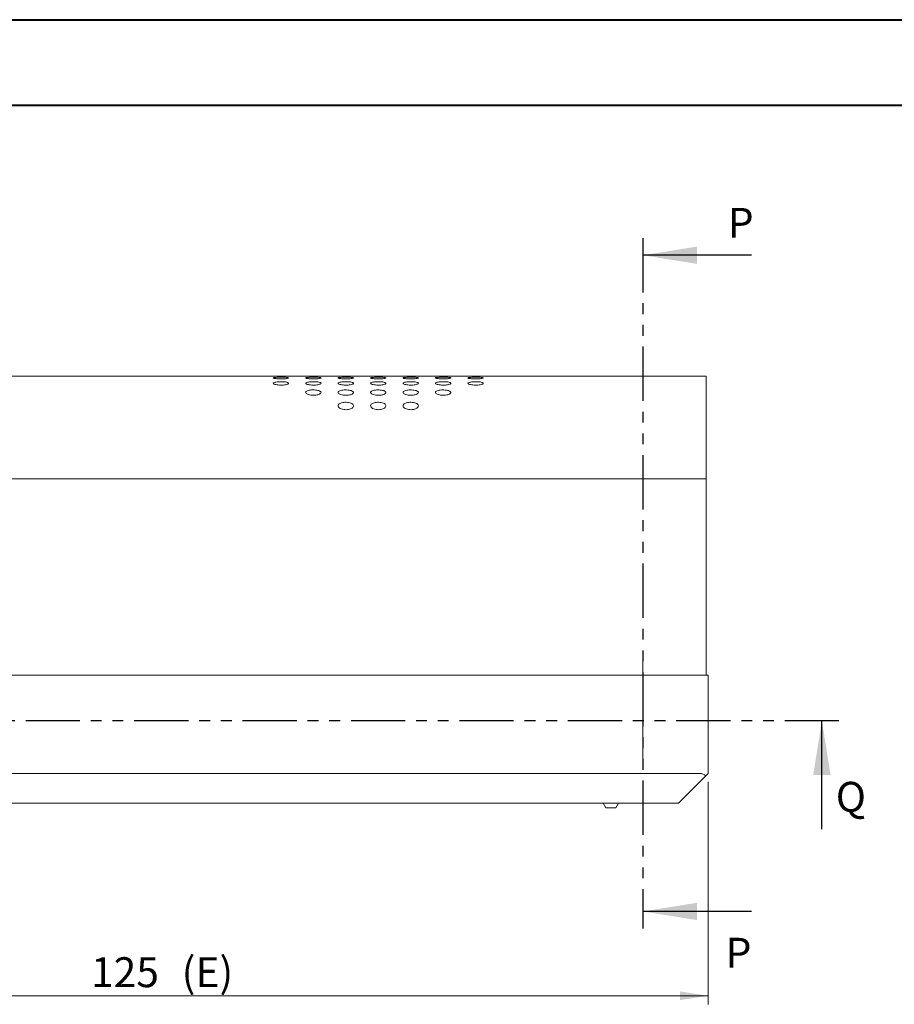
# Model space of a CAD drawing. Units: millimetres. Extents: x 1 to 841, y 0 to 594.
# Drawn here: x 592 to 694, y 478 to 594 of the extents above; entities that cross this region are included whole.
import ezdxf

# ---------------------------------------------------------------- set-up
doc = ezdxf.new("R2010")
doc.units = ezdxf.units.MM
doc.linetypes.add('CENTERX2', pattern=[20.32, 12.7, -2.54, 2.54, -2.54])
doc.linetypes.add('PHANTOM', pattern=[12.7, 6.35, -1.27, 1.27, -1.27, 1.27, -1.27])
doc.styles.add('SLDTEXTSTYLE0', font='TXT', dxfattribs={"width": 0.75})
doc.dimstyles.new('SLDDIMSTYLE4', dxfattribs={"dimtxt": 3.5, "dimasz": 3.302, "dimexe": 0, "dimexo": 0.0625, "dimgap": 0.875, "dimtad": 1, "dimrnd": 1e-09, "dimzin": 12, "dimdsep": 46, "dimtxsty": 'SLDTEXTSTYLE0', "dimsah": 1, "dimcen": 0.09, "dimadec": 0, "dimazin": 3, "dimtfac": 1, "dimtofl": 0, "dimtmove": 0, "dimatfit": 3, "dimfxl": 1, "dimfrac": 2, "dimtolj": 1, "dimtzin": 12, "dimarcsym": 0})

# ---------------------------------------------------------------- blocks, each defined once
blk = doc.blocks.new('_D_12')
at = {"color": 7, "linetype": 'Continuous', "lineweight": 0}
for p, q in [((547.7, 504.48), (547.7, 478.45)), ((672.7, 504.48), (672.7, 478.45)), ((547.7, 479.45), (672.7, 479.45))]:
    blk.add_line(p, q, dxfattribs=at)
for points in [[(547.7, 479.45), (551, 478.95), (551, 479.96)], [(672.7, 479.45), (669.39, 479.96), (669.39, 478.95)]]:
    blk.add_solid(points, dxfattribs=at)
at = {"color": 7, "linetype": 'Continuous', "lineweight": 0, "char_height": 3.5, "attachment_point": 1, "style": 'SLDTEXTSTYLE0'}
for s, insert in [('(E)', (611.02, 483.96, 0.1)), ('125', (600.41, 483.96, 0.1))]:
    blk.add_mtext(s, dxfattribs=dict(at, insert=insert))

msp = doc.modelspace()

# ---------------------------------------------------------------- linework, layer by layer
at = {"color": 7, "linetype": 'Continuous', "lineweight": 40}
for p, q in [((0.56092, 593.71193), (841.13617, 593.71193)), ((10.56092, 583.71193), (831.13617, 583.71193))]:
    msp.add_line(p, q, dxfattribs=at)
at = {"color": 7, "linetype": 'PHANTOM', "lineweight": 30}
for p, q in [((665.04274, 568.13877), (665.04274, 487.32249)), ((688.00555, 511.64863), (532.38555, 511.64863))]:
    msp.add_line(p, q, dxfattribs=at)
at = {"color": 7, "linetype": 'Continuous', "lineweight": 30}
for p, q in [((677.74274, 566.13877), (665.04274, 566.13877)), ((686.00555, 498.94863), (686.00555, 511.64863)), ((677.74274, 489.32249), (665.04274, 489.32249))]:
    msp.add_line(p, q, dxfattribs=at)
at = {"color": 7, "linetype": 'Continuous', "lineweight": 15}
for p, q in [((621.74555, 551.98319), (553.94555, 551.98319)), ((625.54555, 551.98319), (623.53455, 551.98319)), ((629.34555, 551.98319), (627.33455, 551.98319)), ((633.14555, 551.98319), (631.13455, 551.98319)), ((636.94555, 551.98319), (634.93455, 551.98319)), ((640.74555, 551.98319), (638.73455, 551.98319)), ((644.54555, 551.98319), (642.53455, 551.98319)), ((672.44555, 551.98319), (646.33455, 551.98319)), ((672.44555, 540.47634), (672.44555, 551.98319)), ((672.44555, 539.98319), (547.94555, 539.98319)), ((672.44555, 539.98319), (672.44555, 540.47634)), ((672.44555, 536.053), (672.44555, 539.98319)), ((672.44555, 516.98319), (672.44555, 536.053)), ((548.69555, 516.98319), (671.69555, 516.98319)), ((671.69555, 516.98319), (672.35699, 516.98319)), ((672.44555, 516.98319), (672.35699, 516.98319)), ((672.44555, 516.98319), (672.69555, 516.98319)), ((672.69555, 505.48319), (672.69555, 516.98319)), ((548.69555, 505.48319), (671.69555, 505.48319)), ((669.19555, 501.98319), (672.40266, 505.1903)), ((669.19555, 501.98319), (551.19555, 501.98319)), ((660.39555, 501.98319), (660.70155, 501.45319)), ((661.88956, 501.45319), (660.70155, 501.45319)), ((661.88956, 501.45319), (662.19555, 501.98319))]:
    msp.add_line(p, q, dxfattribs=at)
at = {"color": 7, "linetype": 'CENTERX2', "lineweight": 0}
msp.add_line((665.04555, 518.98319), (665.04555, 499.98319), dxfattribs=at)
at = {"color": 7, "linetype": 'Continuous', "lineweight": 15, "flags": 128}
msp.add_lwpolyline([(672.40266, 505.1903), (672.52702, 505.31466), (672.61943, 505.40707), (672.67634, 505.46398), (672.69555, 505.48319)], dxfattribs=at)
at = {"color": 7, "linetype": 'Continuous', "lineweight": 15}
msp.add_arc((671.69555, 504.48319), 1, 45, 90, dxfattribs=at)
for points, knots in [([(621.74555, 551.98319), (621.7555, 551.98293), (621.77539, 551.98241), (621.93048, 551.97874), (622.1589, 551.97469), (622.44412, 551.97176), (622.75165, 551.97133), (623.0468, 551.97355), (623.29863, 551.9775), (623.46968, 551.98124), (623.55073, 551.98332), (623.53767, 551.98299), (623.53455, 551.98291)], [0, 0, 0, 0, 0.10734608, 0.214691441, 0.322058883, 0.429440936, 0.536798702, 0.644131304, 0.751477122, 0.858853948, 0.966231206, 1, 1, 1, 1]), ([(621.74555, 551.77629), (621.75562, 551.76491), (621.77575, 551.74213), (621.93259, 551.70882), (622.16329, 551.68228), (622.45002, 551.66672), (622.75668, 551.66479), (623.04973, 551.67661), (623.29774, 551.70007), (623.47394, 551.73142), (623.55777, 551.76601), (623.53824, 551.79922), (623.41681, 551.8273), (623.20777, 551.84801), (622.93565, 551.86039), (622.63155, 551.86425), (622.32966, 551.85962), (622.063, 551.84658), (621.86301, 551.82538), (621.75976, 551.80068), (621.74951, 551.78308), (621.74555, 551.77629)], [0, 0, 0, 0, 0.054171591, 0.10834489, 0.162436361, 0.216168852, 0.269464371, 0.32252435, 0.375706522, 0.429281858, 0.483268424, 0.537454398, 0.591569399, 0.645448868, 0.6990751, 0.752519339, 0.805875482, 0.859232829, 0.912680928, 0.966312055, 1, 1, 1, 1]), ([(621.74555, 551.14809), (621.75593, 551.1248), (621.77668, 551.07821), (621.93842, 551.01318), (622.17543, 550.96322), (622.46584, 550.93553), (622.77026, 550.93338), (623.05694, 550.95572), (623.29923, 550.99909), (623.47347, 551.05838), (623.55802, 551.12673), (623.53811, 551.1957), (623.4127, 551.25674), (623.19749, 551.30315), (622.92103, 551.33106), (622.6172, 551.33911), (622.31966, 551.3275), (622.0584, 551.2973), (621.86184, 551.25047), (621.75973, 551.198), (621.74951, 551.16204), (621.74555, 551.14809)], [0, 0, 0, 0, 0.055533847, 0.111082579, 0.16611591, 0.21974175, 0.27191599, 0.323408909, 0.375323873, 0.42850064, 0.483126313, 0.538675471, 0.594224974, 0.648972572, 0.702590923, 0.755238125, 0.807365096, 0.859528003, 0.912259642, 0.965958421, 1, 1, 1, 1]), ([(625.54555, 551.98319), (625.5555, 551.98293), (625.57539, 551.98241), (625.73048, 551.97874), (625.9589, 551.97469), (626.24412, 551.97176), (626.55165, 551.97133), (626.8468, 551.97355), (627.09863, 551.9775), (627.26968, 551.98124), (627.35073, 551.98332), (627.33767, 551.98299), (627.33455, 551.98291)], [0, 0, 0, 0, 0.107346069, 0.214691418, 0.322058849, 0.429440584, 0.536799, 0.64413159, 0.751477128, 0.858853943, 0.966231189, 1, 1, 1, 1]), ([(625.54555, 551.77629), (625.55562, 551.76491), (625.57575, 551.74213), (625.73259, 551.70882), (625.96329, 551.68228), (626.25002, 551.66672), (626.55668, 551.66479), (626.84973, 551.67661), (627.09774, 551.70007), (627.27394, 551.73142), (627.35777, 551.76601), (627.33824, 551.79922), (627.21681, 551.8273), (627.00777, 551.84801), (626.73565, 551.86039), (626.43155, 551.86425), (626.12966, 551.85962), (625.863, 551.84658), (625.66301, 551.82538), (625.55976, 551.80068), (625.54951, 551.78308), (625.54555, 551.77629)], [0, 0, 0, 0, 0.054171593, 0.108344895, 0.162436492, 0.216168832, 0.269464354, 0.322524177, 0.375706485, 0.429281823, 0.483268392, 0.537454379, 0.591569254, 0.645448725, 0.699075105, 0.752519346, 0.80587533, 0.859232823, 0.912680924, 0.966312053, 1, 1, 1, 1]), ([(625.54555, 551.14809), (625.55593, 551.1248), (625.57668, 551.07821), (625.73842, 551.01318), (625.97543, 550.96322), (626.26584, 550.93553), (626.57026, 550.93338), (626.85694, 550.95572), (627.09923, 550.99909), (627.27347, 551.05838), (627.35802, 551.12673), (627.33811, 551.1957), (627.2127, 551.25674), (626.99749, 551.30315), (626.72103, 551.33106), (626.4172, 551.33911), (626.11966, 551.3275), (625.8584, 551.2973), (625.66184, 551.25047), (625.55973, 551.198), (625.54951, 551.16204), (625.54555, 551.14809)], [0, 0, 0, 0, 0.055533845, 0.111082575, 0.166116027, 0.219741561, 0.271915963, 0.32340888, 0.375323712, 0.428500568, 0.48312624, 0.538675386, 0.594224951, 0.648972436, 0.702591075, 0.755238114, 0.807365243, 0.859528007, 0.912259645, 0.965958422, 1, 1, 1, 1]), ([(629.34555, 551.98319), (629.3555, 551.98293), (629.37539, 551.98241), (629.53048, 551.97874), (629.7589, 551.97469), (630.04412, 551.97176), (630.35165, 551.97133), (630.6468, 551.97355), (630.89863, 551.9775), (631.06968, 551.98124), (631.15073, 551.98332), (631.13767, 551.98299), (631.13455, 551.98291)], [0, 0, 0, 0, 0.107346057, 0.214691234, 0.322058654, 0.429440989, 0.536798733, 0.644131311, 0.751477376, 0.858854179, 0.966231234, 1, 1, 1, 1]), ([(629.34555, 551.77629), (629.35562, 551.76491), (629.37575, 551.74213), (629.53259, 551.70882), (629.76329, 551.68228), (630.05002, 551.66672), (630.35668, 551.66479), (630.64973, 551.67661), (630.89774, 551.70007), (631.07394, 551.73142), (631.15777, 551.76601), (631.13824, 551.79922), (631.01681, 551.8273), (630.80777, 551.84801), (630.53565, 551.86039), (630.23155, 551.86425), (629.92966, 551.85962), (629.663, 551.84658), (629.46301, 551.82538), (629.35976, 551.80068), (629.34951, 551.78308), (629.34555, 551.77629)], [0, 0, 0, 0, 0.054171585, 0.108344877, 0.162436342, 0.21616898, 0.269464493, 0.322524308, 0.37570634, 0.429281859, 0.483268419, 0.537454397, 0.591569392, 0.645448855, 0.699074935, 0.752519494, 0.805875469, 0.859232953, 0.912680938, 0.966312059, 1, 1, 1, 1]), ([(629.34555, 551.14809), (629.35593, 551.1248), (629.37668, 551.07821), (629.53842, 551.01318), (629.77543, 550.96322), (630.06584, 550.93553), (630.37026, 550.93338), (630.65694, 550.95572), (630.89923, 550.99909), (631.07347, 551.05838), (631.15802, 551.12673), (631.13811, 551.1957), (631.0127, 551.25674), (630.79749, 551.30315), (630.52103, 551.33106), (630.2172, 551.33911), (629.91966, 551.3275), (629.6584, 551.2973), (629.46183, 551.25047), (629.35973, 551.198), (629.34951, 551.16204), (629.34555, 551.14809)], [0, 0, 0, 0, 0.055533883, 0.111082544, 0.166115883, 0.219741731, 0.271916142, 0.32340907, 0.375323911, 0.428500777, 0.483126371, 0.538675527, 0.594225103, 0.648972598, 0.702590957, 0.755238005, 0.807365144, 0.859527918, 0.912259672, 0.965958399, 1, 1, 1, 1]), ([(633.14555, 551.98319), (633.1555, 551.98293), (633.1754, 551.98241), (633.33048, 551.97874), (633.5589, 551.97469), (633.84412, 551.97176), (634.15165, 551.97133), (634.4468, 551.97355), (634.69863, 551.9775), (634.86968, 551.98124), (634.95073, 551.98332), (634.93767, 551.98299), (634.93455, 551.98291)], [0, 0, 0, 0, 0.107346185, 0.214691379, 0.322058816, 0.429440556, 0.536798977, 0.644131573, 0.751477116, 0.858853936, 0.966231187, 1, 1, 1, 1]), ([(633.14555, 551.77629), (633.15562, 551.76491), (633.17575, 551.74213), (633.33259, 551.70882), (633.56329, 551.68228), (633.85002, 551.66672), (634.15668, 551.66479), (634.44973, 551.67661), (634.69774, 551.70007), (634.87394, 551.73142), (634.95777, 551.76601), (634.93824, 551.79922), (634.81681, 551.8273), (634.60777, 551.84801), (634.33566, 551.86039), (634.03155, 551.86425), (633.72966, 551.85962), (633.463, 551.84658), (633.26301, 551.82538), (633.15976, 551.80068), (633.14951, 551.78308), (633.14555, 551.77629)], [0, 0, 0, 0, 0.054171644, 0.108344941, 0.162436411, 0.216168747, 0.269464265, 0.322524084, 0.375706388, 0.429281722, 0.483268286, 0.537454269, 0.591569139, 0.645448607, 0.699074982, 0.75251922, 0.805875523, 0.859232726, 0.912680931, 0.966312056, 1, 1, 1, 1]), ([(633.14555, 551.14809), (633.15593, 551.1248), (633.17668, 551.07821), (633.33842, 551.01318), (633.57543, 550.96322), (633.86584, 550.93553), (634.17026, 550.93338), (634.45694, 550.95572), (634.69923, 550.99909), (634.87347, 551.05838), (634.95802, 551.12673), (634.93811, 551.1957), (634.8127, 551.25674), (634.59749, 551.30315), (634.32103, 551.33106), (634.0172, 551.33911), (633.71966, 551.3275), (633.4584, 551.2973), (633.26183, 551.25047), (633.15973, 551.198), (633.14951, 551.16204), (633.14555, 551.14809)], [0, 0, 0, 0, 0.055533876, 0.111082689, 0.166116021, 0.219741558, 0.271915963, 0.323408884, 0.375323718, 0.428500578, 0.483126253, 0.538675423, 0.594224863, 0.648972352, 0.702590994, 0.755238036, 0.807365168, 0.859527936, 0.912259683, 0.965958404, 1, 1, 1, 1]), ([(636.94555, 551.98319), (636.9555, 551.98293), (636.97539, 551.98241), (637.13048, 551.97874), (637.3589, 551.97469), (637.64412, 551.97176), (637.95165, 551.97133), (638.2468, 551.97355), (638.49863, 551.9775), (638.66968, 551.98124), (638.75073, 551.98332), (638.73767, 551.98299), (638.73455, 551.98291)], [0, 0, 0, 0, 0.107346079, 0.214691277, 0.322058719, 0.429441076, 0.536798841, 0.644131441, 0.751477526, 0.858853971, 0.966231227, 1, 1, 1, 1]), ([(636.94555, 551.77629), (636.95562, 551.76491), (636.97575, 551.74213), (637.13259, 551.70882), (637.36329, 551.68228), (637.65002, 551.66672), (637.95668, 551.66479), (638.24973, 551.67661), (638.49774, 551.70007), (638.67394, 551.73142), (638.75777, 551.76601), (638.73824, 551.79922), (638.61681, 551.8273), (638.40777, 551.84801), (638.13566, 551.86039), (637.83155, 551.86425), (637.52966, 551.85962), (637.263, 551.84658), (637.06301, 551.82538), (636.95976, 551.80068), (636.94951, 551.78308), (636.94555, 551.77629)], [0, 0, 0, 0, 0.054171584, 0.108344876, 0.16243634, 0.216168672, 0.269464184, 0.322524315, 0.375706347, 0.429281865, 0.483268424, 0.537454401, 0.591569396, 0.645448858, 0.699074938, 0.752519496, 0.805875471, 0.859232955, 0.912680939, 0.966312059, 1, 1, 1, 1]), ([(636.94555, 551.14809), (636.95593, 551.1248), (636.97668, 551.07821), (637.13842, 551.01318), (637.37543, 550.96322), (637.66584, 550.93553), (637.97026, 550.93338), (638.25694, 550.95572), (638.49923, 550.99909), (638.67347, 551.05838), (638.75802, 551.12673), (638.73811, 551.1957), (638.6127, 551.25674), (638.39749, 551.30315), (638.12103, 551.33106), (637.8172, 551.33911), (637.51966, 551.3275), (637.2584, 551.2973), (637.06184, 551.25047), (636.95973, 551.198), (636.94951, 551.16204), (636.94555, 551.14809)], [0, 0, 0, 0, 0.055533826, 0.111082645, 0.166115981, 0.219741828, 0.271916238, 0.323408852, 0.375323953, 0.428500634, 0.483126314, 0.538675468, 0.594225042, 0.648972536, 0.702590893, 0.755238263, 0.80736508, 0.859528134, 0.912259674, 0.9659584, 1, 1, 1, 1]), ([(640.74555, 551.98319), (640.7555, 551.98293), (640.7754, 551.98241), (640.93048, 551.97874), (641.1589, 551.97469), (641.44412, 551.97176), (641.75165, 551.97133), (642.0468, 551.97355), (642.29863, 551.9775), (642.46968, 551.98124), (642.55073, 551.98332), (642.53767, 551.98299), (642.53455, 551.98291)], [0, 0, 0, 0, 0.1073462211, 0.2146914515, 0.3220589242, 0.4294413127, 0.5367984484, 0.6441317152, 0.7514772945, 0.8588541507, 0.966231259, 1, 1, 1, 1]), ([(640.74555, 551.77629), (640.75562, 551.76491), (640.77575, 551.74213), (640.93259, 551.70882), (641.16329, 551.68228), (641.45002, 551.66672), (641.75668, 551.66479), (642.04973, 551.67661), (642.29774, 551.70007), (642.47394, 551.73142), (642.55778, 551.76601), (642.53824, 551.79922), (642.41681, 551.8273), (642.20777, 551.84801), (641.93565, 551.86039), (641.63155, 551.86425), (641.32966, 551.85962), (641.063, 551.84658), (640.86301, 551.82538), (640.75976, 551.80068), (640.74951, 551.78308), (640.74555, 551.77629)], [0, 0, 0, 0, 0.054171573, 0.108344854, 0.162436553, 0.216168874, 0.269464046, 0.322524481, 0.375706235, 0.429281741, 0.483268379, 0.537454345, 0.591569329, 0.645449002, 0.699075071, 0.752519618, 0.805875581, 0.859232768, 0.912680957, 0.966312066, 1, 1, 1, 1]), ([(640.74555, 551.14809), (640.75593, 551.1248), (640.77668, 551.07821), (640.93842, 551.01318), (641.17543, 550.96322), (641.46584, 550.93553), (641.77026, 550.93338), (642.05694, 550.95572), (642.29923, 550.99909), (642.47347, 551.05838), (642.55802, 551.12673), (642.53811, 551.1957), (642.4127, 551.25674), (642.19749, 551.30315), (641.92103, 551.33106), (641.6172, 551.33911), (641.31966, 551.3275), (641.0584, 551.2973), (640.86183, 551.25047), (640.75973, 551.198), (640.74951, 551.16204), (640.74555, 551.14809)], [0, 0, 0, 0, 0.055533862, 0.111082502, 0.166116065, 0.219741589, 0.27191598, 0.323408576, 0.375323922, 0.428500583, 0.483126244, 0.538675379, 0.594224933, 0.648972408, 0.702590747, 0.755238099, 0.807365217, 0.859527972, 0.912259705, 0.965958412, 1, 1, 1, 1]), ([(644.54555, 551.98319), (644.5555, 551.98293), (644.57539, 551.98241), (644.73048, 551.97874), (644.9589, 551.97469), (645.24412, 551.97176), (645.55165, 551.97133), (645.8468, 551.97355), (646.09863, 551.9775), (646.26968, 551.98124), (646.35073, 551.98332), (646.33767, 551.98299), (646.33455, 551.98291)], [0, 0, 0, 0, 0.107345937, 0.214691426, 0.32205933, 0.429440433, 0.536798828, 0.644130762, 0.751477355, 0.858854149, 0.966231195, 1, 1, 1, 1]), ([(644.54555, 551.77629), (644.55562, 551.76491), (644.57575, 551.74213), (644.73259, 551.70882), (644.96329, 551.68228), (645.25002, 551.66672), (645.55668, 551.66479), (645.84973, 551.67661), (646.09774, 551.70007), (646.27394, 551.73142), (646.35777, 551.76601), (646.33824, 551.79922), (646.21681, 551.8273), (646.00777, 551.84801), (645.73566, 551.86039), (645.43155, 551.86425), (645.12966, 551.85962), (644.863, 551.84658), (644.66301, 551.82538), (644.55976, 551.80068), (644.54951, 551.78308), (644.54555, 551.77629)], [0, 0, 0, 0, 0.054171595, 0.108344898, 0.162436126, 0.21616908, 0.269464273, 0.322524098, 0.375706408, 0.429281937, 0.483268418, 0.537454406, 0.591569411, 0.645448662, 0.699074753, 0.752519322, 0.805875631, 0.859232839, 0.912680834, 0.966312087, 1, 1, 1, 1]), ([(644.54555, 551.14809), (644.55593, 551.1248), (644.57669, 551.07821), (644.73842, 551.01318), (644.97543, 550.96322), (645.26584, 550.93553), (645.57026, 550.93338), (645.85694, 550.95572), (646.09923, 550.99909), (646.27347, 551.05838), (646.35802, 551.12673), (646.33811, 551.1957), (646.21271, 551.25674), (645.99749, 551.30315), (645.72103, 551.33106), (645.4172, 551.33911), (645.11966, 551.3275), (644.8584, 551.2973), (644.66184, 551.25047), (644.55972, 551.198), (644.54951, 551.16204), (644.54555, 551.14809)], [0, 0, 0, 0, 0.055533869, 0.111082358, 0.166115929, 0.219741765, 0.271916163, 0.323408766, 0.375323595, 0.428500633, 0.483126302, 0.538675485, 0.594224791, 0.648972273, 0.702591199, 0.75523791, 0.807365036, 0.859528079, 0.912259608, 0.965958441, 1, 1, 1, 1]), ([(625.54555, 550.07458), (625.55649, 550.03765), (625.57837, 549.96375), (625.74908, 549.86261), (625.99742, 549.78745), (626.29379, 549.7491), (626.59363, 549.74942), (626.86943, 549.7841), (627.1025, 549.84824), (627.27342, 549.93672), (627.35866, 550.04174), (627.33742, 550.15101), (627.20425, 550.24933), (626.97733, 550.32337), (626.69296, 550.36583), (626.39029, 550.37562), (626.10121, 550.35485), (625.84973, 550.30627), (625.65911, 550.23274), (625.55948, 550.15138), (625.54945, 550.09607), (625.54555, 550.07458)], [0, 0, 0, 0, 0.057977641, 0.115998538, 0.172547944, 0.225753925, 0.275878572, 0.324796497, 0.374735592, 0.427320848, 0.483041801, 0.540981441, 0.599129045, 0.655444867, 0.708969231, 0.760079275, 0.809977143, 0.860094308, 0.911711134, 0.965699399, 1, 1, 1, 1]), ([(629.34555, 550.07458), (629.35649, 550.03765), (629.37837, 549.96375), (629.54908, 549.86261), (629.79742, 549.78745), (630.09379, 549.7491), (630.39363, 549.74942), (630.66943, 549.7841), (630.9025, 549.84824), (631.07343, 549.93672), (631.15866, 550.04174), (631.13742, 550.15101), (631.00425, 550.24933), (630.77733, 550.32337), (630.49296, 550.36583), (630.19029, 550.37562), (629.90121, 550.35485), (629.64972, 550.30627), (629.45911, 550.23274), (629.35948, 550.15138), (629.34945, 550.09607), (629.34555, 550.07458)], [0, 0, 0, 0, 0.057977666, 0.115998482, 0.172548009, 0.225753686, 0.275878332, 0.324796255, 0.374735348, 0.427320781, 0.483041732, 0.540981369, 0.599129099, 0.655444698, 0.708969348, 0.760079071, 0.80997725, 0.860094413, 0.911711137, 0.9656994, 1, 1, 1, 1]), ([(633.14555, 550.07458), (633.15649, 550.03765), (633.17837, 549.96375), (633.34908, 549.86261), (633.59742, 549.78745), (633.89379, 549.7491), (634.19363, 549.74942), (634.46943, 549.7841), (634.7025, 549.84824), (634.87342, 549.93672), (634.95866, 550.04174), (634.93742, 550.15101), (634.80425, 550.24933), (634.57733, 550.32337), (634.29296, 550.36583), (633.99029, 550.37562), (633.70121, 550.35485), (633.44972, 550.30627), (633.25911, 550.23274), (633.15947, 550.15138), (633.14945, 550.09607), (633.14555, 550.07458)], [0, 0, 0, 0, 0.05797766, 0.115998627, 0.172547903, 0.225753877, 0.275878197, 0.324796418, 0.374735506, 0.427320755, 0.4830417, 0.540981332, 0.599128929, 0.655444744, 0.7089691, 0.760079137, 0.809976998, 0.860094428, 0.911711146, 0.965699403, 1, 1, 1, 1]), ([(636.94555, 550.07458), (636.95649, 550.03765), (636.97837, 549.96375), (637.14908, 549.86261), (637.39742, 549.78745), (637.69379, 549.7491), (637.99363, 549.74942), (638.26943, 549.7841), (638.5025, 549.84824), (638.67343, 549.93672), (638.75865, 550.04174), (638.73742, 550.15101), (638.60425, 550.24933), (638.37733, 550.32337), (638.09296, 550.36583), (637.79029, 550.37562), (637.50121, 550.35485), (637.24972, 550.30627), (637.05911, 550.23274), (636.95948, 550.15138), (636.94945, 550.09607), (636.94555, 550.07458)], [0, 0, 0, 0, 0.057977613, 0.115998585, 0.172548112, 0.225753789, 0.275878435, 0.324796359, 0.374735452, 0.427320884, 0.483041751, 0.540981368, 0.599129098, 0.655444697, 0.708969348, 0.760079071, 0.80997725, 0.860094413, 0.911711136, 0.9656994, 1, 1, 1, 1]), ([(640.74555, 550.07458), (640.75649, 550.03765), (640.77837, 549.96375), (640.94908, 549.86261), (641.19742, 549.78745), (641.49379, 549.7491), (641.79363, 549.74942), (642.06944, 549.7841), (642.3025, 549.84824), (642.47343, 549.93672), (642.55865, 550.04174), (642.53742, 550.15101), (642.40425, 550.24933), (642.17733, 550.32337), (641.89296, 550.36583), (641.59029, 550.37562), (641.30121, 550.35485), (641.04972, 550.30627), (640.85911, 550.23274), (640.75947, 550.15138), (640.74945, 550.09607), (640.74555, 550.07458)], [0, 0, 0, 0, 0.0579776624, 0.1159986307, 0.1725479092, 0.225753885, 0.2758785276, 0.3247964474, 0.3747352843, 0.4273208907, 0.4830416693, 0.5409812826, 0.5991288811, 0.6554446976, 0.7089690557, 0.7600787752, 0.8099772632, 0.860094423, 0.9117111426, 0.9656994021, 1, 1, 1, 1]), ([(629.34555, 548.51032), (629.35743, 548.45644), (629.38122, 548.3486), (629.5669, 548.20337), (629.8337, 548.10053), (630.13816, 548.05511), (630.42912, 548.06274), (630.68849, 548.11263), (630.90888, 548.19928), (631.07511, 548.31993), (631.16022, 548.46751), (631.13494, 548.62544), (630.98741, 548.76854), (630.74043, 548.87268), (630.44416, 548.92656), (630.14541, 548.93289), (629.87061, 548.89897), (629.63389, 548.82947), (629.45222, 548.7266), (629.35839, 548.61456), (629.34908, 548.53894), (629.34555, 548.51032)], [0, 0, 0, 0, 0.061939806, 0.12397782, 0.182632115, 0.234701234, 0.281494621, 0.326795972, 0.374205778, 0.426214694, 0.483761954, 0.54550757, 0.607753295, 0.666303714, 0.719237661, 0.767659075, 0.81419864, 0.861538234, 0.911865711, 0.966641738, 1, 1, 1, 1]), ([(633.14555, 548.51032), (633.15743, 548.45644), (633.18121, 548.3486), (633.3669, 548.20337), (633.6337, 548.10053), (633.93816, 548.05511), (634.22912, 548.06274), (634.48849, 548.11263), (634.70888, 548.19928), (634.8751, 548.31993), (634.96022, 548.46751), (634.93494, 548.62544), (634.78741, 548.76854), (634.54043, 548.87268), (634.24416, 548.92656), (633.94541, 548.93289), (633.67062, 548.89897), (633.43389, 548.82947), (633.25222, 548.7266), (633.15839, 548.61456), (633.14908, 548.53894), (633.14555, 548.51032)], [0, 0, 0, 0, 0.0619398123, 0.1239779863, 0.1826320456, 0.2347014682, 0.2814948601, 0.326796216, 0.3742060262, 0.4262147815, 0.4837621258, 0.5455077694, 0.607753501, 0.6663039257, 0.7192375918, 0.7676593234, 0.8141985925, 0.8615381918, 0.9118656741, 0.9666417061, 1, 1, 1, 1]), ([(636.94555, 548.51032), (636.95743, 548.45644), (636.98122, 548.3486), (637.1669, 548.20337), (637.4337, 548.10053), (637.73816, 548.05511), (638.02912, 548.06274), (638.28849, 548.11263), (638.50888, 548.19928), (638.67511, 548.31993), (638.76022, 548.46751), (638.73494, 548.62544), (638.58741, 548.76854), (638.34043, 548.87268), (638.04416, 548.92656), (637.74541, 548.93289), (637.47061, 548.89897), (637.23389, 548.82947), (637.05222, 548.7266), (636.95839, 548.61456), (636.94908, 548.53894), (636.94555, 548.51032)], [0, 0, 0, 0, 0.061939802, 0.123977812, 0.182631861, 0.234701275, 0.281494658, 0.326796007, 0.374205809, 0.426214721, 0.483761978, 0.545507588, 0.607753309, 0.666303724, 0.719237668, 0.767659391, 0.814198653, 0.861538244, 0.911865717, 0.96664174, 1, 1, 1, 1])]:
    msp.add_open_spline(points, degree=3, knots=knots, dxfattribs=at)
at = {"color": 7, "linetype": 'Continuous', "lineweight": 30}
for points in [[(665.04274, 566.13877), (671.39274, 565.12277), (671.39274, 567.15477)], [(686.00555, 511.64863), (684.98955, 505.29863), (687.02155, 505.29863)], [(665.04274, 489.32249), (671.39274, 488.30649), (671.39274, 490.33849)]]:
    msp.add_solid(points, dxfattribs=at)

# ---------------------------------------------------------------- texts
at = {"color": 7, "linetype": 'Continuous', "char_height": 3.5, "attachment_point": 1, "style": 'SLDTEXTSTYLE0'}
for s, insert in [('P', (674.98302, 571.68384)), ('Q', (687.62892, 504.4937)), ('P', (674.72551, 486.23865))]:
    msp.add_mtext(s, dxfattribs=dict(at, insert=insert))

# ---------------------------------------------------------------- dimensions: what is measured, and where the dimension line sits
at = {"color": 7, "linetype": 'Continuous', "lineweight": 0}
dim = msp.add_linear_dim(base=(672.69555, 479.45319), p1=(547.69555, 505.48319), p2=(672.69555, 505.48319), text='<>(E)', dimstyle='SLDDIMSTYLE4', dxfattribs=at)
dim.commit()
dim.dimension.update_dxf_attribs({"geometry": '_D_12', "text_midpoint": (608.68839, 479.45319), "dimtype": 160})

doc.saveas('drawing.dxf')
